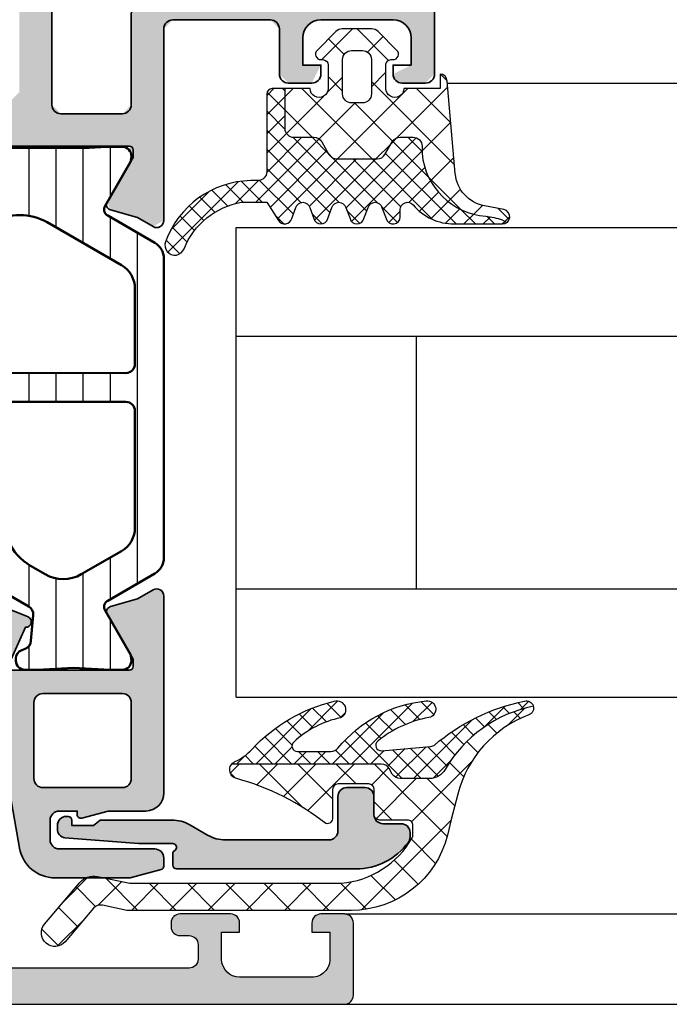
# Model space of a CAD drawing. Units: millimetres. Extents: x 2530 to 23610, y -385 to 3473.
# Drawn here: x 5539 to 5557, y 1141 to 1169 of the extents above; entities that cross this region are included whole.
import ezdxf

# ---------------------------------------------------------------- set-up
doc = ezdxf.new("R2010")
doc.units = ezdxf.units.MM
for name, color, linetype, lineweight in [('S03_AL_Contorno', 255, 'Continuous', 35), ('S03_AL_Kontur', 255, 'Continuous', 35), ('S04_AL_Schraffur', 253, 'Continuous', 25), ('S04_AL_Trattaggio', 253, 'Continuous', 25), ('S07_Listello_Contorno', 91, 'Continuous', 50), ('S08_Listello_Tratteggio', 91, 'Continuous', 25)]:
    doc.layers.add(name, color=color, linetype=linetype, lineweight=lineweight)
doc.layers.add('SZ_grau', color=253, linetype='Continuous')

# ---------------------------------------------------------------- blocks, each defined once
blk = doc.blocks.new('357560_s')
at = {"layer": 'S04_AL_Trattaggio'}
h = blk.add_hatch(color=256, dxfattribs=at)
edge = h.paths.add_edge_path()
edge.add_line((-10.19991199614333, 10.99918682037924), (-9.971179883484638, 11.81466388909394))
edge.add_arc((-10.25955839226849, 11.89735509583911), 0.3000000000022858, 344.0000000001104, 412.1850694964428)
edge.add_arc((-9.891690630350878, 12.37135225800545), 0.2999999999977247, 179.9999999998022, 232.18506949615158, ccw=False)
edge.add_line((-10.1916906303486, 12.37135225800648), (-10.19169063034997, 14.43233295275331))
edge.add_arc((-9.791690630349503, 14.43233295275222), 0.400000000000464, 68.02625279389702, 179.999999999843, ccw=False)
edge.add_line((-9.642017942107032, 14.80327511319592), (-7.525522681181883, 13.94928338851969))
edge.add_arc((-7.643253669898504, 13.67192656022064), 0.3013094686668524, -94.5433918214913, 67.00000000001683, ccw=False)
edge.add_line((-7.667121618853344, 13.37156391786812), (-8.603713260155473, 11.28179616594025))
edge.add_arc((-8.421204849973968, 11.19999958769182), 0.2000000000003298, 155.859042379824, 270.0000000001364)
edge.add_line((-8.421204849973492, 10.99999958769149), (-1.899920058392581, 10.99999958769149))
edge.add_arc((-1.891488503157308, 11.19141429261364), 0.1916003141545376, 267.4778298879907, 361.0444330982886)
edge.add_line((-1.699920021461367, 11.19490674230246), (-1.699920021461367, 11.61532539550535))
edge.add_line((-1.699920021461367, 11.61532539550535), (-3.131655292403593, 14.08093652622665))
edge.add_arc((-2.872318213397206, 14.23174859289415), 0.3000000000001474, 105.9999999999772, 210.1792485014887, ccw=False)
edge.add_line((-2.955009420142233, 14.52012710167583), (-1.462848237793878, 14.94799743552358))
edge.add_line((-1.462848237793878, 14.94799743552358), (-0.6000000027743226, 15.44616309628145))
edge.add_arc((-0.4000000027738193, 15.09975293476813), 0.3999999999998609, 4.906382855551783e-09, 120.00000000009479, ccw=False)
edge.add_line((-2.773958840407431e-09, 15.09975293480238), (-1.853550202213228e-09, 4.200250835925544))
edge.add_arc((-1.000000001853781, 4.200250835841157), 1.000000000000231, -89.99998479558298, 4.834987521462608e-09, ccw=False)
edge.add_line((-0.9999997364866431, 3.200250835840961), (-3.080848185542436, 3.200250286503888))
edge.add_line((-3.080848185542436, 3.200250286503888), (-4.548236190996249, 2.807064855459885))
edge.add_arc((-4.600000000016577, 3.000250020716778), 0.1999999999990658, 180.0000000000737, 285.00000000001955, ccw=False)
edge.add_line((-4.800000000015643, 3.000250020716521), (-4.800000000015643, 3.200250020717249))
edge.add_line((-4.800000000015643, 3.200250020717249), (-5.800000121386802, 3.200249874441397))
edge.add_arc((-5.800000002178756, 2.70024987444129), 0.5000000000001208, 90.00001366023584, 180.0000004985261)
edge.add_line((-6.300000002178876, 2.700249870090829), (-6.299999994247628, 1.599999996397855))
edge.add_arc((-5.799999994247579, 1.600000000002232), 0.5000000000000488, 180.0000004130312, 269.9999999999944)
edge.add_line((-5.799999994247628, 1.100000000002183), (-0.5000000000309228, 1.100000000002638))
edge.add_arc((-0.5000000000307807, 0.6000000000027796), 0.4999999999998579, 4.048274604429025e-09, 90.00000000001631, ccw=False)
edge.add_line((-3.092281986027956e-11, 0.6000000000381078), (0, 0.1534653976100344))
edge.add_arc((-0.2000000000002472, 0.1534653975965945), 0.2000000000002472, -75.00000000016689, 3.850288976536831e-09, ccw=False)
edge.add_line((-0.1482361909802421, -0.03971976766160878), (-1.866025403773619, -0.4999999999968168))
edge.add_line((-1.866025403773619, -0.4999999999968168), (-6.030998443494354, -0.4999999999968168))
edge.add_arc((-6.030998443494545, 1.500000000003131), 1.999999999999948, 190.0596426049674, 270.00000000000546, ccw=False)
edge.add_line((-8.000251360893799, 1.150653542579676), (-9.200010965621914, 7.913653571879877))
edge.add_line((-9.200010965621914, 7.913653571879877), (-9.20004533147312, 9.210427659183097))
edge.add_arc((-9.70004523535131, 9.210414409378378), 0.4999999040537464, 0.001518316070991685, 58.40759294601492)
edge.add_arc((-8.599911851928256, 10.9991868212316), 1.600000144215072, 180.0000000305229, 238.40759305257478, ccw=False)
edge = h.paths.add_edge_path(flags=16)
edge.add_arc((-2.301605727038869, 5.000250356347856), 0.500000000000064, 270.0000136601772, 359.9999999999943, ccw=False)
edge.add_line((-2.301605607831334, 4.500250356347806), (-6.701630021893834, 4.500249307316608))
edge.add_arc((-6.701630141101354, 5.000249307316544), 0.4999999999999503, 179.9999999999927, 270.00001366017557, ccw=False)
edge.add_line((-7.201630141101305, 5.000249307316608), (-7.201630141101305, 9.199999587691309))
edge.add_arc((-6.701630141101305, 9.199999587691309), 0.5, 90, 180, ccw=False)
edge.add_line((-6.701630141101305, 9.699999587691309), (-2.301605727040624, 9.699999587692218))
edge.add_arc((-2.301605727040169, 9.199999587690854), 0.5000000000013642, 5.212541509536095e-11, 90.00000000005213, ccw=False)
edge.add_line((-1.801605727038805, 9.199999587691309), (-1.801605727038805, 5.000250356347806))
at = {"layer": 'S03_AL_Contorno'}
for points in [[(-10.19991199614333, 10.99918682037924), (-9.971179883484638, 11.81466388909394, 0.3066138974335098), (-10.07562451130889, 12.13435367692455, -0.2317189087324303), (-10.1916906303486, 12.37135225800648), (-10.19169063034997, 14.43233295275331, -0.531562506355019), (-9.642017942107032, 14.80327511319592), (-7.525522681181883, 13.94928338851969, -0.8506408930561996), (-7.667121618853344, 13.37156391786812), (-8.603713260155473, 11.28179616594025, 0.543752324825156), (-8.421204849973492, 10.99999958769149), (-1.899920058392581, 10.99999958769149, 0.4325656440605106), (-1.699920021461367, 11.19490674230246), (-1.699920021461367, 11.61532539550535), (-3.131655292403593, 14.08093652622665, -0.4887011302673605), (-2.955009420142233, 14.52012710167583), (-1.462848237793878, 14.94799743552358), (-0.6000000027743226, 15.44616309628145, -0.5773502691616331), (-2.773958840407431e-09, 15.09975293480238), (-1.853550202213228e-09, 4.200250835925544, -0.4142134846735785), (-0.9999997364866431, 3.200250835840961), (-3.080848185542436, 3.200250286503888), (-4.548236190996249, 2.807064855459885, -0.4931454260310106), (-4.800000000015643, 3.000250020716521), (-4.800000000015643, 3.200250020717249), (-5.800000121386802, 3.200249874441397, 0.4142134950910812), (-6.300000002178876, 2.700249870090829), (-6.299999994247628, 1.599999996397855, 0.4142135602616712), (-5.799999994247628, 1.100000000002183), (-0.5000000000309228, 1.100000000002638, -0.4142135623524835), (-3.092281986027956e-11, 0.6000000000381078), (0, 0.1534653976100344, -0.3394542588829241), (-0.1482361909802421, -0.03971976766160878), (-1.866025403773619, -0.4999999999968168), (-6.030998443494354, -0.4999999999968168, -0.3636755471000203), (-8.000251360893799, 1.150653542579676), (-9.200010965621914, 7.913653571879877), (-9.20004533147312, 9.210427659183097, 0.2605087934905794), (-9.438108771169482, 9.636312510789594, -0.2605158683586793)], [(-1.801605727038805, 5.000250356347806, -0.4142134925429106), (-2.301605607831334, 4.500250356347806), (-6.701630021893834, 4.500249307316608, -0.4142136322032829), (-7.201630141101305, 5.000249307316608), (-7.201630141101305, 9.199999587691309, -0.414213562373095), (-6.701630141101305, 9.699999587691309), (-2.301605727040624, 9.699999587692218, -0.414213562373095), (-1.801605727038805, 9.199999587691309)]]:
    blk.add_lwpolyline(points, format="xyb", close=True, dxfattribs=at)
blk = doc.blocks.new('359770_s')
at = {"layer": 'S04_AL_Schraffur'}
h = blk.add_hatch(color=256, dxfattribs=at)
h.paths.add_polyline_path([(22.52450308544937, -34.82508043319917), (21.60874364879815, -32.78179750308297), (21.79125199932595, -32.50000082424617), (33.09919049248565, -32.50000000037285), (33.29919052941764, -33.1154913725849), (31.86745525847517, -35.58110250330638), (32.0441011307362, -36.0202930787553), (33.53626231308528, -36.44816341260233), (34.39953776350094, -36.94657572628472), (34.99953776350102, -36.60016556477079), (34.99919021172425, -32.49223466511421), (34.99688499610843, -26.00017754159192), (35.49688496458757, -25.50000000037294), (40.89992716450558, -25.50000000037296), (41.39992716450549, -26.00000000037284), (41.39992716450553, -28.50000000037289), (41.89992716450558, -29.00000000037292), (43.19993021626328, -29.00000000037285), (43.69993021626333, -28.00000000037292), (42.69993021626336, -28.00000000037289), (42.69993021626336, -26.50000000037299, -0.414194912728977), (43.69993021626326, -25.50000000037295), (47.69993021626338, -25.50000000037299, -0.4141731465787803), (48.69993021626328, -26.50000000037286), (48.69993021626329, -28.00000000037294), (47.6999302162634, -28.50000000037296, 0.4142435479606648), (48.19993021626335, -29.00000000037292), (49.49993326802123, -29.00000000037281), (49.9999332680211, -28.50000000037294), (49.99993326802112, -1.499999999999971, 0.4142245402587251), (48.49993326802126, -2.264854970235319e-13), (1.499940897415737, 8.881784197001252e-16, 0.4141904815665779), (-5.910258427777038e-05, -1.500000000000057), (-5.910258434860168e-05, -4.499999999999999), (1.999940897415609, -4.500000000000099), (1.499940897415751, -3.500000000000084), (1.499940897415751, -2.499999999999942, -0.4141761565694669), (2.499940897415637, -1.50000000000007), (6.499940897415723, -1.500000000000042, -0.414196100615202), (7.499940897415637, -2.500000000000013), (7.499940897415765, -3.500000000000028), (6.499940897415637, -3.9999999999999, 0.414206918502396), (6.999940897415694, -4.500000000000084), (9.799943949173436, -4.499999999999971), (9.649942423294537, -3.500000000000028), (9.499940897415609, -3.50000000000007), (8.999940897415765, -2.4999999999999, -0.4141337509214926), (9.499940897415723, -2.000000000000127), (20.79993631977893, -2.000000000000013), (21.29993631977893, -2.750000000000035), (21.29993631977893, -2.999999999999985), (20.49993326802121, -3.500000000000084, 0.414139745468998), (19.99993326802106, -4.000000000000113), (19.99993326802111, -8.499999999999986), (20.49993326802112, -8.999999999999986), (21.2999363197789, -9.000000000000071), (21.79993631977893, -8.500000000000028), (21.79993631977896, -6.499999999999914), (22.79993631977899, -6.000000000000056, 0.4142868930502762), (23.2999363197789, -5.500000000000184), (23.29993631977888, -2.499999999999885), (23.79993631977903, -2.000000000000028), (25.49993326802112, -2.000000000000028, -0.4142256058205164), (26.99993326802122, -3.500000000000142), (26.99993326802108, -29.50000000037284), (26.49993326802096, -30.00000000037291), (22.29993631977893, -30.00000000037291), (21.79993631977889, -29.50000000037284), (21.7999363197789, -27.50000000037289), (20.89993479390008, -27.00000000037291), (20.49993326802111, -27.00000000037294), (19.99993326802109, -27.50000000037294), (19.99993326802114, -32.4991710920996), (20.22044396274542, -33.26818167428559), (19.99993352269575, -33.82487016473016), (19.99993465858806, -35.88585085947628), (20.54960755127082, -36.25679271697226), (22.6661023415254, -35.40279982580722)])
h.paths.add_polyline_path([(33.19688496458763, -25.20001220740421), (33.19688496458755, -30.20000000037282), (32.69688496458755, -30.70000000037285), (29.29993631977885, -30.70000000037278), (28.7999363197789, -30.20000000037287), (28.79993631977893, -2.700012207031249), (29.2999363197788, -2.20001220703132), (47.2999363197789, -2.20001220703132), (47.79993631977907, -2.700012207031307), (47.7999363197789, -23.20001220740424), (47.29993631977896, -23.70001220740414), (34.69688496458749, -23.70001220740409, 0.414213562373095)], flags=16)
at = {"layer": 'S03_AL_Kontur'}
blk.add_lwpolyline([(49.99993326802112, -1.499999999999971), (49.9999332680211, -28.50000000037294, -0.4142069185024838), (49.49993326802123, -29.00000000037281), (48.19993021626335, -29.00000000037292, -0.4142435479606648), (47.6999302162634, -28.50000000037296), (47.69993021626335, -28.00000000037289), (48.69993021626329, -28.00000000037294), (48.69993021626328, -26.50000000037286, 0.4141731465787793), (47.69993021626338, -25.50000000037299), (43.69993021626326, -25.50000000037295, 0.414194912728977), (42.69993021626336, -26.50000000037299), (42.69993021626336, -28.00000000037289), (43.69993021626333, -28.00000000037292), (43.69993021626336, -28.50000000037292, -0.4142376132235551), (43.19993021626328, -29.00000000037285), (41.89992716450558, -29.00000000037292, -0.4142135623731159), (41.39992716450553, -28.50000000037289), (41.39992716450549, -26.00000000037284, 0.4142135623730784), (40.89992716450558, -25.50000000037296), (35.49688496458757, -25.50000000037294, 0.4143175674380138), (34.99688499610843, -26.00017754159192), (34.99919021172425, -32.49223466511421), (34.99953776350102, -36.60016556477079, -0.5773502691896404), (34.39953776350094, -36.94657572628472), (33.53626231308528, -36.44816341260233), (32.0441011307362, -36.0202930787553, -0.488701130267354), (31.86745525847517, -35.58110250330638), (33.29919052941764, -33.1154913725849), (33.29919052941758, -32.69490715498429, 0.4325656440606603), (33.09919049248565, -32.50000000037285), (21.79125199932595, -32.50000082424617, 0.543752479749528)], format="xyb", dxfattribs=at)
blk.add_lwpolyline([(32.69688496458755, -30.70000000037285, 0.4142135623730742), (33.19688496458755, -30.20000000037282), (33.19688496458763, -25.20001220740421, -0.414213562373098), (34.69688496458749, -23.70001220740409), (47.29993631977896, -23.70001220740414, 0.4141882508532186), (47.7999363197789, -23.20001220740424), (47.79993631977907, -2.700012207031306, 0.4142435479606315), (47.2999363197789, -2.20001220703132), (29.2999363197788, -2.20001220703132, 0.4142435479606439), (28.79993631977893, -2.700012207031249), (28.7999363197789, -30.20000000037287, 0.4142135623731034), (29.29993631977885, -30.70000000037278)], format="xyb", close=True, dxfattribs=at)
blk = doc.blocks.new('284095_s')
at = {"layer": 'S08_Listello_Tratteggio'}
h = blk.add_hatch(dxfattribs=at)
h.set_pattern_fill('LINIE', color=256, scale=1.5, angle=90, style=0)
h.set_pattern_definition([(90, (-10.15478641506311, 0.06716196059852564), (-1.5, 9.18454765366783e-17), [])])
edge = h.paths.add_edge_path()
edge.add_line((-12.03804852439634, 25.97358648493901), (-12.16137756349826, 27.3832308103465))
edge.add_arc((-12.66077623147494, 27.35871611222994), 0.5000000000006244, 2.810304183852963, 70.00000000006955)
edge.add_line((-12.48976615981246, 27.82856242262369), (-12.67102019505501, 27.89453349629252))
edge.add_arc((-12.50001012339239, 28.36437980668542), 0.4999999999998723, 179.9999999999886, 250.0000000000206, ccw=False)
edge.add_line((-13.00001012339226, 28.36437980668552), (-13.00001012339226, 28.45106191732509))
edge.add_arc((-12.47365276931305, 28.4553474323449), 0.5263747997693766, 92.87019238929253, 180.4664825073158, ccw=False)
edge.add_line((-12.50001012339226, 28.98106191732529), (-11.80836511930556, 28.98106191732529))
edge.add_arc((-7.294179486126319, 130.8206750060758), 101.9396128401378, 267.4619445308447, 268.9495105626417)
edge.add_line((-9.163086549758646, 28.89819538364554), (-4.297565897554705, 28.91727016903519))
edge.add_arc((-8.490442630665758, 128.854800237656), 100.0254474197219, 272.402434144176, 273.1447526704166)
edge.add_line((-3.003173129692186, 28.97997856102302), (-2.300254034205409, 28.97997856102313))
edge.add_arc((-2.326611077755196, 28.45426424767937), 0.5263746127989006, -0.4681346129985968, 87.12984043387462, ccw=False)
edge.add_line((-1.800254034430509, 28.44996355684111), (-1.826241561494498, 28.23952806970726))
edge.add_arc((-2.026241561404693, 28.23953407137965), 0.2000000000002444, 329.9985777961243, 359.9982806475091, ccw=False)
edge.add_line((-1.853038962914979, 28.13952977208953), (-3.257386907326691, 25.70716261027007))
edge.add_arc((-2.910978306759286, 25.50715990665587), 0.4000000000000747, 149.9995528248085, 239.9984621889431)
edge.add_line((-3.110987604289676, 25.16075511324004), (-0.4999767562690067, 23.65319478669414))
edge.add_arc((-1.00000000009526, 22.78718280315494), 1.000000000000016, -0.0007909961486234351, 59.99846218891889, ccw=False)
edge.add_line((-1.905391400214285e-10, 22.78716899766778), (-9.549694368615746e-11, 6.217075675022329))
edge.add_arc((-1.000000000190808, 6.217061869534889), 1.000000000190607, -59.99846218890252, 0.0007909961644259056, ccw=False)
edge.add_line((-0.4999767562690067, 5.351049885830776), (-3.110987604289676, 3.843489559284762))
edge.add_arc((-2.910978306759048, 3.497084765869162), 0.3999999999999995, 120.0015378111025, 210.000447175235)
edge.add_line((-3.257386907326236, 3.297082062254731), (-1.853514382014055, 0.8655383386789026))
edge.add_arc((-2.026718842732983, 0.7655372647490893), 0.2000000000001267, -0.0015378110791175459, 30.00035525373761, ccw=False)
edge.add_line((-1.826718842804894, 0.7655318967757694), (-1.800744268497056, 0.5199865800665293))
edge.add_arc((-2.300744268316926, 0.5199999999999466), 0.4999999999999649, 269.9999999999943, 359.9984621889075, ccw=False)
edge.add_line((-2.300744268316976, 0.01999999999998181), (-3.00075768814213, 0.01999999999998181))
edge.add_line((-3.00075768814213, 0.01999999999998181), (-4.99960477765535, 0.1200536797380209))
edge.add_line((-4.99960477765535, 0.1200536797380209), (-7.000749736806938, 0.02010735947601461))
edge.add_line((-7.000749736806938, 0.02010735947601461), (-7.700758816651614, 0.02012614762634257))
edge.add_arc((-7.700745396718316, 0.5201261474461892), 0.4999999999999413, 180.0001964035085, 269.99846218892117, ccw=False)
edge.add_line((-8.20074539671532, 0.5201244335022466), (-8.20074570539282, 0.6401733863282288))
edge.add_arc((-7.700745705395725, 0.6401751002721567), 0.5000000000000314, 109.9999999999666, 180.0001964035068, ccw=False)
edge.add_line((-7.871755777058297, 1.11002141066524), (-7.690502941933573, 1.175992047526847))
edge.add_arc((-7.860701263673295, 1.644731270715567), 0.4986821914592323, 289.9558634026192, 356.8575142507214)
edge.add_line((-7.362768942873117, 1.617393897375564), (-7.236760295545992, 3.049937978695539))
edge.add_arc((-7.734857644591902, 3.093515850069519), 0.5000000000000502, 354.9999999999831, 420.000000000018)
edge.add_line((-7.484857644592012, 3.52652855196186), (-8.795284211553735, 4.28310368314942))
edge.add_arc((-9.045284211553692, 3.850090981256654), 0.500000000000452, 60.00000000003554, 89.9977120329578)
edge.add_line((-9.045264245274666, 4.350090980858454), (-14.90046607944987, 4.35032479404606))
edge.add_arc((-14.90042614689175, 5.350324793369897), 1.000000000121142, 89.9999999999992, 269.99771203295404, ccw=False)
edge.add_line((-14.90042614689173, 6.350324793491041), (-10.78750630880813, 6.350324793490927))
edge.add_arc((-10.78750630880821, 6.850324793490929), 0.5000000000000027, 270.0000000000088, 384.2769528591563)
edge.add_line((-10.33172194184499, 7.055898650855966), (-14.5565916558794, 16.42299227256524))
edge.add_arc((-9.998747986249214, 18.47873084621442), 4.999999999997716, 179.9976932833801, 204.2769528591534, ccw=False)
edge.add_line((-14.9987479821948, 18.478932145214), (-14.99855253673149, 23.33353805050149))
edge.add_arc((-13.99855253754195, 23.3334977907014), 0.9999999999999682, 119.99999999996439, 179.9976932833701, ccw=False)
edge.add_line((-14.4985525375414, 24.19952319448612), (-12.28412086247044, 25.47802591818879))
edge.add_arc((-12.53412086247035, 25.91103862008157), 0.5000000000004339, 299.9999999999588, 367.1862840833351)
edge = h.paths.add_edge_path(flags=16)
edge.add_line((-2.34929222712708, 22.41152688934164), (-6.472175093527312, 24.79202196786434))
edge.add_arc((-7.972244825000077, 22.19398601724333), 3.000000000000005, 59.99846218905068, 119.9999999999673)
edge.add_line((-9.472244824998597, 24.7920622285975), (-12.64863434282552, 22.95817288542514))
edge.add_arc((-11.89863434282636, 21.65913477974787), 1.500000000000111, 119.9999999999604, 179.9984621889115)
edge.add_line((-13.39863434228619, 21.65917503954802), (-13.39873388845217, 17.9502830493791))
edge.add_arc((-11.89873388899242, 17.9502427895792), 1.500000000000037, 179.9984621889211, 269.9986275570052)
edge.add_line((-11.898769819466, 16.4502427900095), (-2.099452233407646, 16.45000806059477))
edge.add_arc((-2.099438813474183, 16.95000806041479), 0.5000000000001177, 269.9984621889022, 359.9984621889047)
edge.add_line((-1.59943881365416, 16.94999464048135), (-1.599327093406828, 21.112468654233))
edge.add_arc((-3.099327092866448, 21.11250891403297), 1.499999999999905, 359.9984621889182, 419.9984621889168)
edge = h.paths.add_edge_path(flags=16)
edge.add_line((-11.77376995934765, 14.14465478681313), (-8.614481053323289, 7.140094418370722))
edge.add_arc((-5.87977485154361, 8.373537562560722), 3.000000000000258, 204.2769528591496, 239.9999999998545)
edge.add_line((-7.379774851550337, 5.775461351210993), (-6.572055147832089, 5.309124162836611))
edge.add_arc((-5.572229471803072, 7.040873032432769), 1.999651352059766, 240.0000000000287, 300.0015378109494)
edge.add_line((-4.57235731622859, 5.309150998646373), (-2.349647076418933, 6.592512898149948))
edge.add_arc((-3.09968194215443, 7.891530873461112), 1.500000000000127, 300.0015378109076, 359.9984621889151)
edge.add_line((-1.599681942694588, 7.891490613661063), (-1.599508597307704, 14.34999464141788))
edge.add_arc((-2.099508597127524, 14.35000806135132), 0.4999999999999152, 359.9984621889051, 449.9984621889018)
edge.add_line((-2.099495177194058, 14.85000806117114), (-11.31797217245139, 14.85022864399832))
edge.add_arc((-11.31798559238451, 14.3502286441784), 0.5000000000000182, 89.99846218894135, 204.276952859184)
at = {"layer": 'S07_Listello_Contorno'}
for points in [[(-12.03804852439634, 25.97358648493901), (-12.16137756349826, 27.3832308103465, 0.3018687422066512), (-12.48976615981246, 27.82856242262369), (-12.67102019505501, 27.89453349629252, -0.3152987888791379), (-13.00001012339226, 28.36437980668552), (-13.00001012339226, 28.45106191732509, -0.4019786192981213), (-12.50001012339226, 28.98106191732529), (-11.80836511930556, 28.98106191732529, 0.006490822426078074), (-9.163086549758646, 28.89819538364554), (-4.297565897554705, 28.91727016903519, 0.003238986922067933), (-3.003173129692186, 28.97997856102302), (-2.300254034205409, 28.97997856102313, -0.4019871591806803), (-1.800254034430509, 28.44996355684111), (-1.826241561494498, 28.23952806970726, -0.1316511785598034), (-1.853038962914979, 28.13952977208953), (-3.257386907326691, 25.70716261027007, 0.4142079871069554), (-3.110987604289676, 25.16075511324004), (-0.4999767562690067, 23.65319478669414, -0.2679456998827183), (-1.905391400214285e-10, 22.78716899766778), (-9.549694368615746e-11, 6.217075675022329, -0.267945699882715), (-0.4999767562690067, 5.351049885830776), (-3.110987604289676, 3.843489559284762, 0.4142079871069442), (-3.257386907326236, 3.297082062254731), (-1.853514382014055, 0.8655383386789026, -0.1316609008164221), (-1.826718842804894, 0.7655318967757694), (-1.800744268497056, 0.5199865800665293, -0.4142057011799826), (-2.300744268316976, 0.01999999999998181), (-3.00075768814213, 0.01999999999998181), (-4.99960477765535, 0.1200536797380209), (-7.000749736806938, 0.02010735947601461), (-7.700758816651614, 0.02012614762634257, -0.4142046971808438), (-8.20074539671532, 0.5201244335022466), (-8.20074570539282, 0.6401733863282288, -0.3152997310457952), (-7.871755777058297, 1.11002141066524), (-7.690502941933573, 1.175992047526847, 0.3004978997068209), (-7.362768942873117, 1.617393897375564), (-7.236760295545992, 3.049937978695539, 0.2914734195862522), (-7.484857644592012, 3.52652855196186), (-8.795284211553735, 4.28310368314942, 0.1316423414295013), (-9.045264245274666, 4.350090980858454), (-14.90046607944987, 4.35032479404606, -0.9999800339202654), (-14.90042614689173, 6.350324793491041), (-10.78750630880813, 6.350324793490927, 0.5445214101825765), (-10.33172194184499, 7.055898650855966), (-14.5565916558794, 16.42299227256524, -0.1063363540839323), (-14.9987479821948, 18.478932145214), (-14.99855253673149, 23.33353805050149, -0.2679384048794565), (-14.4985525375414, 24.19952319448612), (-12.28412086247044, 25.47802591818879, 0.301852499259075)], [(-2.34929222712708, 22.41152688934164), (-6.472175093527312, 24.79202196786434, 0.2679563841638748), (-9.472244824998597, 24.7920622285975), (-12.64863434282552, 22.95817288542514, 0.2679420007236126), (-13.39863434228619, 21.65917503954802), (-13.39873388845217, 17.9502830493791, 0.4142144077268946), (-11.898769819466, 16.4502427900095), (-2.099452233407646, 16.45000806059477, 0.4142135623731076), (-1.59943881365416, 16.94999464048135), (-1.599327093406828, 21.112468654233, 0.2679491924311166)], [(-11.77376995934765, 14.14465478681313), (-8.614481053323289, 7.140094418370722, 0.157145927602914), (-7.379774851550337, 5.775461351210993), (-6.572055147832089, 5.309124162836611, 0.2679563841638937), (-4.57235731622859, 5.309150998646373), (-2.349647076418933, 6.592512898149948, 0.2679348090424553), (-1.599681942694588, 7.891490613661063), (-1.599508597307704, 14.34999464141788, 0.4142135623730784), (-2.099495177194058, 14.85000806117114), (-11.31797217245139, 14.85022864399832, 0.5445301097101446)]]:
    blk.add_lwpolyline(points, format="xyb", close=True, dxfattribs=at)
blk = doc.blocks.new('366380_s_kv')
for name, p in [('359770_s', (-4.999940897415648, 10)), ('284095_s', (29.99959686643154, -51.50000041230952)), ('357560_s', (29.99959686885924, -62.50000000000104))]:
    blk.add_blockref(name, p)

msp = doc.modelspace()

# ---------------------------------------------------------------- hatches: boundary and pattern name
at = {"layer": 'S04_AL_Schraffur'}
h = msp.add_hatch(color=256, dxfattribs=at)
edge = h.paths.add_edge_path()
edge.add_line((5542.904574927561, 1145.301665933031), (5542.904574927561, 1145.660276635114))
edge.add_line((5542.904574927561, 1145.660276635113), (5542.97505566669, 1145.730726060364))
edge.add_arc((5542.904574927561, 1145.80166593217), 0.09999999999991487, 314.8139855854426, 450.0000000000388)
edge.add_line((5542.904574927561, 1145.90166593217), (5541.954790523663, 1145.90166593217))
edge.add_line((5541.954790523663, 1145.90166593217), (5539.915466312521, 1146.058824711959))
edge.add_arc((5539.954574928781, 1146.305746797108), 0.2500000000000018, 180.0000003224401, 261.0000000000044, ccw=False)
edge.add_line((5539.704574928781, 1146.305746795701), (5539.704574927679, 1146.401665930927))
edge.add_arc((5539.954574927679, 1146.40166593217), 0.2500000000000213, 90.00000000001143, 180.0000002847253, ccw=False)
edge.add_line((5539.954574927679, 1146.65166593217), (5540.004574927553, 1146.65166593217))
edge.add_arc((5540.004574927552, 1146.55166593217), 0.09999999999966747, -1.3028511602897197e-10, 89.9999999998779, ccw=False)
edge.add_line((5540.104574927553, 1146.55166593217), (5540.104574927554, 1146.40166593217))
edge.add_line((5540.104574927553, 1146.40166593217), (5540.704574927553, 1146.40166593217))
edge.add_line((5540.704574927553, 1146.40166593217), (5540.891177467932, 1146.55166593217))
edge.add_line((5540.891177467932, 1146.55166593217), (5542.877780008318, 1146.55166593217))
edge.add_arc((5542.877780008318, 1145.55166593217), 0.9999999999998435, 60.0000000000004, 90.00000000000068, ccw=False)
edge.add_line((5543.377780008318, 1146.417691335954), (5543.866306088138, 1146.135640672264))
edge.add_arc((5544.366306088137, 1147.001666076049), 1.000000000000194, 240.0000000000024, 270.0000000006675)
edge.add_line((5544.366306088149, 1146.001666076048), (5547.226222975797, 1146.001666076082))
edge.add_arc((5547.226222975794, 1146.251666076082), 0.2500000000001066, 270.0000000006335, 359.999999999969)
edge.add_line((5547.476222975794, 1146.251666076082), (5547.476222975794, 1147.201666171449))
edge.add_arc((5547.726094084072, 1147.201795063172), 0.2498711415209273, 89.97044495820347, 180.029555041803, ccw=False)
edge.add_line((5547.726222975794, 1147.451666171449), (5548.226222975794, 1147.451666171449))
edge.add_arc((5548.226351867516, 1147.201795063172), 0.2498711415209486, -0.029555041794822046, 90.0295550418046, ccw=False)
edge.add_line((5548.476222975794, 1147.201666171449), (5548.476222975794, 1146.701666171449))
edge.add_arc((5548.726092811565, 1146.70153600722), 0.2498698696733082, 179.9701530187286, 270.0298469813692)
edge.add_line((5548.726222975794, 1146.451666171449), (5549.226222975793, 1146.451666171449))
edge.add_arc((5549.226350053211, 1146.201792295675), 0.2498739080883003, -0.028920130948392853, 90.02913869669243, ccw=False)
edge.add_line((5549.476223929469, 1146.201666171449), (5549.476223929469, 1146.085150629247))
edge.add_arc((5549.226223929469, 1146.085150629248), 0.2500000000003952, 323.75066709698683, 359.9999999998096, ccw=False)
edge.add_arc((5547.976223929469, 1147.001666171449), 1.80000023841796, 269.9999999999892, 323.75066709716634, ccw=False)
edge.add_line((5547.976223929469, 1145.201665933031), (5543.004574927561, 1145.20166593303))
edge.add_arc((5543.004574927561, 1145.301665933031), 0.1000000000002998, 179.9999999999878, 269.99999999997965, ccw=False)
at = {"layer": 'SZ_grau'}
h = msp.add_hatch(dxfattribs=at)
h.set_pattern_fill('NETZ', color=256, scale=0.75, angle=45, style=0)
h.set_pattern_definition([(45, (5549.004771152555, 1167.451665932844), (-0.5303300858899106, 0.5303300858899107), []), (135, (5549.004771152555, 1167.451665932844), (-0.5303300858899107, -0.5303300858899106), [])])
h.paths.add_polyline_path([(5548.804781652555, 1166.801671932844), (5548.804781652555, 1167.451659932844, -0.4142135623730951), (5548.954781652555, 1167.601659932844), (5549.004794152554, 1167.601659932844, 0.6679111284592816), (5549.110919661221, 1167.857670880522), (5548.590576472771, 1168.378380410343, 0.1990038235387451), (5548.413737581567, 1168.451665932844), (5547.595713361134, 1168.451665932844, 0.1990380130521462), (5547.418851225105, 1168.378357146092), (5546.898620519787, 1167.857623194022, 0.667817221804827), (5547.004794152554, 1167.601659932844), (5547.054791152555, 1167.601659932844, -0.4142135623730955), (5547.204791152555, 1167.451659932844), (5547.204791152555, 1166.801671932844, -1.000039932271407), (5546.704791153132, 1166.801686280052), (5546.004773039663, 1166.801686280052), (5546.004773039663, 1165.701685101378, 0.4142135623730952), (5546.254773039663, 1165.451685101378), (5546.810434327956, 1165.451685101378, -0.2679491924311207), (5547.026940678902, 1165.326685101378), (5547.229013273119, 1164.976685101378, 0.2679491924311244), (5547.445519624064, 1164.851685101378), (5548.564024547912, 1164.851685101378, 0.2679491924311239), (5548.780530898858, 1164.976685101378), (5548.982603493075, 1165.326685101378, -0.2679491924311244), (5549.19910984402, 1165.451685101378), (5549.558361322142, 1165.451685101378, -0.4142135623730957), (5549.808361322142, 1165.201685101378), (5549.808361322142, 1164.999491889897, 0.3669672999425642), (5551.575234029402, 1163.268848183744, -0.06752679863076104), (5552.023847925585, 1163.162573825161), (5552.160218228484, 1163.094121475048, 0.6432424349068188), (5552.07532218154, 1163.448072325204), (5551.533906047714, 1163.553337442216, -0.3345449585029441), (5550.72857511679, 1164.447663498717), (5550.504773059904, 1167.001685195247, 0.4142097308995936), (5550.304772296964, 1167.201683931629), (5550.304772296964, 1166.801686280052), (5549.304781652261, 1166.801686280052, -1.00002869482337)])
h.paths.add_polyline_path([(5548.154788152555, 1166.401659932844), (5547.854784652555, 1166.401659932844, -0.4142250617865643), (5547.604784652555, 1166.651659932844), (5547.604784652555, 1167.601659932844, -0.4142353984452394), (5547.854784652555, 1167.851659932844), (5548.154788152555, 1167.851659932844, -0.414235398445239), (5548.404788152555, 1167.601659932844), (5548.404788152555, 1166.651659932844, -0.4142250617865648)], flags=16)
h = msp.add_hatch(dxfattribs=at)
h.set_pattern_fill('NETZ', color=256, scale=0.375, angle=45, style=0)
h.set_pattern_definition([(45, (5549.004771152555, 1167.451665932844), (-0.2651650429449553, 0.2651650429449554), []), (135, (5549.004771152555, 1167.451665932844), (-0.2651650429449554, -0.2651650429449553), [])])
h.paths.add_polyline_path([(5549.808361322142, 1164.999491889897), (5549.808361322142, 1165.201685101378, 0.4142135623730957), (5549.558361322142, 1165.451685101378), (5549.19910984402, 1165.451685101378, 0.2679491924311244), (5548.982603493075, 1165.326685101378), (5548.780530898858, 1164.976685101378, -0.2679491924311239), (5548.564024547912, 1164.851685101378), (5547.445519624064, 1164.851685101378, -0.2679491924311244), (5547.229013273119, 1164.976685101378), (5547.026940678902, 1165.326685101378, 0.2679491924311207), (5546.810434327956, 1165.451685101378), (5546.254773039663, 1165.451685101378, -0.4142135623730952), (5546.004773039663, 1165.701685101378), (5546.004773039663, 1166.801686280052), (5545.654772678434, 1166.801686280052, 0.3660274913345905), (5545.504773059904, 1166.651686661521), (5545.50462428671, 1164.501979271442, -0.4145112421788368), (5545.25462428671, 1164.251979271442), (5545.060030013582, 1164.251964012652, 0.3102264146010204), (5542.701258944194, 1162.561083405112, 1.004455458281968), (5543.216250876728, 1162.3680100222, -0.2620667041695027), (5544.810039379473, 1163.651965538531), (5545.504634685203, 1163.651965538531), (5545.831566730558, 1163.151753822833, 0.6681840240919834), (5546.197956958829, 1163.199990669757), (5546.311587253629, 1163.503518501788, -0.7673244726008741), (5546.697956958829, 1163.503518501788), (5546.811587253629, 1163.199990669757, 0.7673331310115311), (5547.197956958829, 1163.199990669757), (5547.311587253629, 1163.503518501788, -0.7673244726008739), (5547.697956958829, 1163.503518501788), (5547.811587253629, 1163.199990669757, 0.7673331310115361), (5548.197956958829, 1163.199990669757), (5548.311587253629, 1163.503518501788, -0.7673244726008996), (5548.697956958829, 1163.503518501788), (5548.811587253629, 1163.199990669757, 0.8769804212098695), (5549.204771433535, 1163.251754351532), (5549.204771433535, 1163.451754732973, -0.6981236209333589), (5549.557258649851, 1163.581168203366, 0.2202371181283666), (5550.700949536904, 1163.051753531947), (5552.037406587813, 1163.051753731371, 0.1669171903589812), (5552.160218228484, 1163.094121475048), (5552.023847925585, 1163.162573825161, 0.06752679863075806), (5551.575234029402, 1163.268848183744, -0.3669672999425672)])
h = msp.add_hatch(dxfattribs=at)
h.set_pattern_fill('NETZ', color=256, scale=0.75, angle=45, style=0)
h.set_pattern_definition([(45, (5542.904574927561, 1145.20166593303), (-0.5303300858899106, 0.5303300858899107), []), (135, (5542.904574927561, 1145.20166593303), (-0.5303300858899107, -0.5303300858899106), [])])
h.paths.add_polyline_path([(5550.796894059889, 1147.273084723644, -0.244909477277021), (5552.768205840312, 1149.46434308305, 0.3856231070211265), (5552.891472772219, 1149.702937574369, 0.2155869211157004), (5550.446378252253, 1147.951285638945, -0.2677136721656419), (5550.013585473958, 1147.701666171448), (5549.198911541179, 1147.701666171448, -0.2679491924311233), (5548.982405190232, 1147.826666171448), (5548.895802649854, 1147.976666171448, 0.2679491924311224), (5548.679296298908, 1148.101666171448), (5544.537656856824, 1148.101666171448, 0.5333073170397713), (5544.654554518655, 1147.702838558783, -0.100423271472464), (5547.143677100413, 1146.456030328172, 0.451820846319637), (5547.32957515998, 1146.586902009681), (5547.329569396245, 1147.401672274963, -0.41418356906777), (5547.479570922123, 1147.551666171448), (5548.329577025639, 1147.551666171448, -0.4142093721089097), (5548.479570922123, 1147.401672274963), (5548.47957645344, 1146.701681573289, 0.4141835690677648), (5548.629577979319, 1146.551687676805), (5549.404576453538, 1146.551687676805, -0.4142154897936965), (5549.554576453535, 1146.401686689712), (5549.554574437314, 1146.095299150926, -0.2500878649228909), (5547.566084853548, 1144.801666171448), (5541.710984216326, 1144.801666171448), (5540.814216077933, 1144.990893299425, 0.275593671134711), (5540.329558168082, 1144.824952684808), (5539.349914680143, 1143.669131056468, 1), (5539.922053752509, 1143.184201286427), (5540.708859412409, 1144.112505317647, -0.2755936711347101), (5540.951188367334, 1144.195475624956), (5541.63271715913, 1144.051666171448), (5547.841730807524, 1144.051666171448, 0.3443276132896658), (5550.510044054783, 1146.136380958549), (5550.615100492402, 1146.567731289532)])
h = msp.add_hatch(dxfattribs=at)
h.set_pattern_fill('NETZ', color=256, scale=0.375, angle=45, style=0)
h.set_pattern_definition([(45, (5536.15457683491, 1143.299920939872), (-0.2651650429449553, 0.2651650429449554), []), (135, (5536.15457683491, 1143.299920939872), (-0.2651650429449554, -0.2651650429449553), [])])
h.paths.add_polyline_path([(5550.013585473958, 1147.701666171448, 0.2677136721656419), (5550.446378252253, 1147.951285638945, -0.2155869211157002), (5552.891472772219, 1149.702937574369, 0.3788880278102608), (5552.670819124627, 1149.849788357896, 0.1284840769639079), (5550.140411719553, 1148.618684433267), (5550.044303248894, 1148.589833718391), (5548.685700153003, 1148.47091488241, -0.7397676734528894), (5548.578159496222, 1148.736864337984, -0.1256944650237325), (5550.000216998542, 1149.391016681461, 0.9350276101742097), (5549.941259986461, 1149.851243692005, 0.199965427826557), (5547.47829439122, 1148.542958370326, -0.2244087094853398), (5547.285131677781, 1148.451666171448), (5546.354083673383, 1148.451666171448, -0.6831629989561481), (5546.252470935489, 1148.712005880971, -0.1336556885451462), (5547.550079688303, 1149.38510069783, 0.8703301374996072), (5547.406770350517, 1149.848479667576, 0.1507128263469736), (5545.097715463591, 1148.511834734043, -0.09827909527504101), (5544.625107475115, 1148.168706708732, 0.1114543637152735), (5544.537656856824, 1148.101666171448), (5548.679296298908, 1148.101666171448, -0.2679491924311224), (5548.895802649854, 1147.976666171448), (5548.982405190232, 1147.826666171448, 0.2679491924311233), (5549.198911541179, 1147.701666171448)])
h = msp.add_hatch(color=256, dxfattribs=at)
edge = h.paths.add_edge_path()
edge.add_arc((5524.904811260283, 1147.001698670881), 0.25, 270, 360)
edge.add_line((5525.154811260283, 1147.001698670881), (5525.154811260283, 1147.702005599664))
edge.add_arc((5525.194141130703, 1147.835466082463), 0.1391349674816974, 178.8354106259035, 253.58012358050848, ccw=False)
edge.add_line((5525.055034903549, 1147.838293933816), (5525.055034903549, 1148.065090933816))
edge.add_arc((5525.194468951371, 1148.067921263555), 0.1394627708686403, 106.4245945553418, 181.1628700728731, ccw=False)
edge.add_line((5525.15503540355, 1148.201692933816), (5525.15503540355, 1149.14169843382))
edge.add_arc((5525.00503540355, 1149.14169843382), 0.1500000000000341, 2.137332745942997e-11, 90.00000000002171)
edge.add_line((5525.00503540355, 1149.29169843382), (5524.515048244029, 1149.29169843382))
edge.add_arc((5524.515048244029, 1149.14169843382), 0.1500000000000332, 89.99999999997829, 179.9999999999787)
edge.add_line((5524.365048244028, 1149.14169843382), (5524.365048244028, 1147.76169943382))
edge.add_arc((5524.305048244029, 1147.76169943382), 0.05999999999997385, -89.99999999997277, 2.7114310796605423e-11, ccw=False)
edge.add_line((5524.305048244029, 1147.701699433821), (5522.155027297318, 1147.701634583967))
edge.add_arc((5522.15501576566, 1147.951623052162), 0.2499884684609263, 179.9982312875928, 270.0026429832911, ccw=False)
edge.add_line((5521.905027297318, 1147.95163076927), (5521.905027297318, 1148.301633058088))
edge.add_line((5521.905027297318, 1148.301633058088), (5522.599149611771, 1149.503892121809))
edge.add_arc((5522.537212659303, 1149.532839456745), 0.06836764059853331, 334.9501291751997, 464.9238952398964)
edge.add_arc((5522.716484927229, 1147.173825669535), 2.433053989035093, 94.64137025914489, 116.9305396896023)
edge.add_arc((5521.155027297318, 1150.452370775706), 1.200741347815678, 247.5000333926566, 292.4999666073505, ccw=False)
edge.add_arc((5519.582576105104, 1147.145538010616), 2.463254961763945, 63.13948243640376, 85.63016277319527)
edge.add_arc((5519.774376054259, 1149.532230292869), 0.06952385244735651, 93.3927138559688, 204.0543840000079)
edge.add_line((5519.710889724076, 1149.503892121809), (5520.405012038529, 1148.301633058088))
edge.add_line((5520.405012038529, 1148.301633058088), (5520.405012038529, 1147.95163076927))
edge.add_arc((5520.155018479656, 1147.951628142771), 0.2499935588869424, -90.00147623557098, 0.0006019646739900963, ccw=False)
edge.add_line((5520.155012038529, 1147.701634583967), (5518.004991481987, 1147.70163085594))
edge.add_arc((5518.004991481986, 1147.76163076927), 0.05999991333007415, 179.9999999999186, 270.0000000000267, ccw=False)
edge.add_line((5517.944991568656, 1147.76163076927), (5517.944991568656, 1149.141629769269))
edge.add_arc((5517.794991568656, 1149.141629769269), 0.1500000000001762, 1.085629331271605e-11, 89.99999999996743)
edge.add_line((5517.794991568656, 1149.29162976927), (5517.305004409134, 1149.29162976927))
edge.add_arc((5517.305004409134, 1149.14162976927), 0.1499999999998067, 90.0000000000653, 180.0000000000217)
edge.add_line((5517.155004409135, 1149.14162976927), (5517.155004409135, 1148.201624269265))
edge.add_arc((5517.115570861313, 1148.067852599004), 0.1394627708685865, -1.1628700728895751, 73.57540544467503, ccw=False)
edge.add_line((5517.255004909135, 1148.065022269265), (5517.255004909135, 1147.838225269265))
edge.add_arc((5517.115586185863, 1147.835391065266), 0.1394475281637034, -73.58012358054452, 1.1645893740894167, ccw=False)
edge.add_line((5517.155004409135, 1147.70163076927), (5515.004855063737, 1147.70163076927))
edge.add_arc((5515.004856601072, 1147.451629246835), 0.2500015224390689, 90.00035232921952, 179.9996510858622)
edge.add_line((5514.754855078638, 1147.45163076927), (5514.754855078638, 1146.951699433821))
edge.add_arc((5515.004856601072, 1146.951700956255), 0.2500015224390979, 180.0003489141315, 269.9996476707739)
edge.add_line((5515.004855063737, 1146.701699433821), (5517.854806968749, 1146.701699433821))
edge.add_arc((5517.854808788426, 1146.451701253499), 0.2499981803283051, -0.0004170425992242599, 90.00041704258632, ccw=False)
edge.add_line((5518.104806968749, 1146.451699433821), (5518.104806968749, 1142.851701198118))
edge.add_arc((5517.604797057174, 1142.851711109692), 0.5000099116723903, 270.001135760168, 359.9988642397864, ccw=False)
edge.add_line((5517.604806968749, 1142.351701198118), (5516.004813072264, 1142.351701198118))
edge.add_arc((5516.004797564548, 1142.8516856308), 0.4999844329221979, 179.9982160611846, 270.00177710862584, ccw=False)
edge.add_line((5515.504813131869, 1142.851701198118), (5515.504797855436, 1143.701665933031))
edge.add_line((5515.504797855436, 1143.701665933031), (5515.204810062467, 1143.701665933031))
edge.add_line((5515.204810062467, 1143.701665933031), (5514.654807010709, 1143.151662881273))
edge.add_line((5514.654807010709, 1143.151662881273), (5514.654807010709, 1141.451665933031))
edge.add_line((5514.654807010709, 1141.451665933031), (5547.654807010709, 1141.451665933031))
edge.add_arc((5547.654773266951, 1141.70169967679), 0.2500337460357382, 270.0077324561126, 359.9922675438874)
edge.add_line((5547.904807010709, 1141.701665933031), (5547.904807010709, 1143.701665933031))
edge.add_arc((5547.654773266951, 1143.701632189272), 0.2500337460357384, 0.007732456112668578, 89.99226754388734)
edge.add_line((5547.654807010709, 1143.951665933031), (5547.004782596647, 1143.951665933031))
edge.add_arc((5547.004801046041, 1143.701647483636), 0.2500184500752981, 90.00422797775568, 179.9957720222443)
edge.add_line((5546.754782596647, 1143.701665933031), (5546.754782596647, 1143.451665933031))
edge.add_line((5546.754782596647, 1143.451665933031), (5547.254782596647, 1143.451665933031))
edge.add_line((5547.254782596647, 1143.451665933031), (5547.254782596647, 1142.701665933031))
edge.add_arc((5546.754801083493, 1142.701647446184), 0.4999815134949921, -90.00211851492281, 0.002118514929122739, ccw=False)
edge.add_line((5546.754782596647, 1142.201665933031), (5544.754782596647, 1142.201665933031))
edge.add_arc((5544.754821031502, 1142.701704367885), 0.5000384363317124, 180.0044039713675, 269.9955960286325, ccw=False)
edge.add_line((5544.254782596647, 1142.701665933031), (5544.254782596647, 1143.451665933031))
edge.add_line((5544.254782596647, 1143.451665933031), (5544.754782596647, 1143.451665933031))
edge.add_line((5544.754782596647, 1143.451665933031), (5544.754782596647, 1143.701665933031))
edge.add_arc((5544.504811334048, 1143.701694670432), 0.249971264250462, 359.9934131156103, 450.0065868843893)
edge.add_line((5544.504782596647, 1143.951665933031), (5543.104788700162, 1143.951665933031))
edge.add_arc((5543.104788700162, 1143.701665933031), 0.2500000000000018, 90, 179.9999999999996)
edge.add_line((5542.854788700162, 1143.701665933031), (5542.854788700162, 1143.601665933031))
edge.add_arc((5543.104788700162, 1143.601665933031), 0.25, 180, 270)
edge.add_line((5543.104788700162, 1143.351665933031), (5543.354788700162, 1143.351665933031))
edge.add_arc((5543.35477115058, 1143.101648383448), 0.2500175501987257, 0.0040217857888933395, 89.99597821422418, ccw=False)
edge.add_line((5543.604788700162, 1143.101665933031), (5543.604788700162, 1142.701664407152))
edge.add_arc((5543.354780418433, 1142.701672688881), 0.250008281866804, 270.0018979697459, 359.9981020302671, ccw=False)
edge.add_line((5543.354788700162, 1142.451664407152), (5527.70479175192, 1142.451664407152))
edge.add_line((5527.70479175192, 1142.451664407152), (5524.685562941597, 1142.667862723175))
edge.add_arc((5524.704790971668, 1143.167472565608), 0.4999797113850769, 179.9999999999897, 267.7959971364145, ccw=False)
edge.add_line((5524.204811260283, 1143.167472565608), (5524.204811260283, 1146.501698670881))
edge.add_arc((5524.454811260283, 1146.501698670881), 0.25, 90, 179.9999999999998, ccw=False)
edge.add_line((5524.454811260283, 1146.751698670881), (5524.904811260283, 1146.751698670881))
edge = h.paths.add_edge_path(flags=16)
edge.add_arc((5523.204814312041, 1146.601697145002), 0.25, 0, 90)
edge.add_line((5523.204814312041, 1146.851697145002), (5519.104815361083, 1146.851697145002))
edge.add_arc((5519.104815361083, 1146.601697145002), 0.25, 90, 180)
edge.add_line((5518.854815361083, 1146.601697145002), (5518.854815361083, 1142.501702723997))
edge.add_arc((5519.104815361083, 1142.501702723997), 0.25, 180, 270)
edge.add_line((5519.104815361083, 1142.251702723997), (5523.204814312041, 1142.251702723997))
edge.add_arc((5523.204814312041, 1142.501702723997), 0.25, 270, 360)
edge.add_line((5523.454814312041, 1142.501702723997), (5523.454814312041, 1146.601697145002))

# ---------------------------------------------------------------- linework, layer by layer
at = {"layer": 'S03_AL_Kontur'}
msp.add_lwpolyline([(5542.904574927561, 1145.301665933031), (5542.904574927561, 1145.660276635113), (5542.97505566669, 1145.730726060364, 0.6693532836351186), (5542.904574927561, 1145.90166593217), (5541.954790523663, 1145.90166593217), (5539.915466312521, 1146.058824711959, -0.3689194755114558), (5539.704574928781, 1146.305746795701), (5539.704574927679, 1146.401665930927, -0.4142135638285385), (5539.954574927679, 1146.65166593217), (5540.004574927553, 1146.65166593217, -0.4142135623731367), (5540.104574927553, 1146.55166593217), (5540.104574927553, 1146.40166593217), (5540.704574927553, 1146.40166593217), (5540.891177467932, 1146.55166593217), (5542.877780008318, 1146.55166593217, -0.1316524975873975), (5543.377780008318, 1146.417691335954), (5543.866306088137, 1146.135640672264, 0.1316524975903479), (5544.366306088149, 1146.001666076048), (5547.226222975797, 1146.001666076082, 0.4142135623696986), (5547.476222975794, 1146.251666076082), (5547.476222975794, 1147.201666171449, -0.4145157625170307), (5547.726222975794, 1147.451666171449), (5548.226222975794, 1147.451666171449, -0.4145157625170307), (5548.476222975794, 1147.201666171449), (5548.476222975794, 1146.701666171449, 0.4145187479192856), (5548.726222975794, 1146.451666171449), (5549.226222975793, 1146.451666171449, -0.4145103874095051), (5549.476223929469, 1146.201666171449), (5549.476223929469, 1146.085150629247, -0.1594998441414909), (5549.427836801682, 1145.937325564533, -0.2389284337256411), (5547.976223929469, 1145.201665933031), (5543.004574927561, 1145.20166593303, -0.4142135623730534)], format="xyb", close=True, dxfattribs=at)
at = {"layer": 'SZ_grau'}
for p, q in [((5550.509156113432, 1166.951665932844), (5574.653824740168, 1166.951665932844)), ((5544.653824740168, 1162.951666231731), (5574.653824740168, 1162.951666231731)), ((5544.653824740168, 1149.951666231731), (5544.653824740168, 1162.951666231731)), ((5544.653824740168, 1159.949383841729), (5574.594210862752, 1159.949383841729)), ((5549.653824740168, 1152.953948621733), (5549.653824740168, 1159.949383841729)), ((5574.653824740168, 1152.94581730718), (5544.653824740168, 1152.94581730718)), ((5544.653824740168, 1149.951666231731), (5574.653824740168, 1149.951666231731)), ((5547.654807010797, 1143.951665933031), (5574.653824740168, 1143.951897688327)), ((5547.654807010529, 1141.451665933031), (5574.653824740168, 1141.451897688327))]:
    msp.add_line(p, q, dxfattribs=at)
for points in [[(5548.413737581567, 1168.451665932844), (5547.595713361134, 1168.451665932844, 0.1990380130521464), (5547.418851225105, 1168.378357146092), (5546.898730152555, 1167.857732932844, 0.6681911133500431), (5547.004794152554, 1167.601659932844), (5547.054791152555, 1167.601659932844, -0.4142135623730961), (5547.204791152555, 1167.451659932844), (5547.204791152555, 1166.801671932844, -1.000039932272459), (5546.70479115314, 1166.801686280052), (5545.654772678434, 1166.801686280052, 0.3660274913345905), (5545.504773059904, 1166.651686661521), (5545.50462428671, 1164.501979271442, -0.4145112421788368), (5545.25462428671, 1164.251979271442), (5545.060030013582, 1164.251964012652, 0.3102264146010205), (5542.701258944194, 1162.561083405112, 1.004455458281966), (5543.216250876728, 1162.3680100222, -0.2620667041695027), (5544.810039379473, 1163.651965538531), (5545.504634685203, 1163.651965538531), (5545.831566730558, 1163.151753822833, 0.6681840240919834), (5546.197956958829, 1163.199990669757), (5546.311587253629, 1163.503518501788, -0.7673244726008746), (5546.697956958829, 1163.503518501788), (5546.811587253629, 1163.199990669757, 0.7673331310115317), (5547.197956958829, 1163.199990669757), (5547.311587253629, 1163.503518501788, -0.7673244726008739), (5547.697956958829, 1163.503518501788), (5547.811587253629, 1163.199990669757, 0.7673331310115368), (5548.197956958829, 1163.199990669757), (5548.311587253629, 1163.503518501788, -0.7673244726008996), (5548.697956958829, 1163.503518501788), (5548.811587253629, 1163.199990669757, 0.8769804212098691), (5549.204771433535, 1163.251754351532), (5549.204771433535, 1163.451754732973, -0.6981236209333589), (5549.557258649851, 1163.581168203366, 0.2202371181283666), (5550.700949536904, 1163.051753531947), (5552.036841776984, 1163.051753731287, 0.9088962848675054), (5552.07532218154, 1163.448072325204), (5551.533906047714, 1163.553337442216, -0.3345449585029439), (5550.72857511679, 1164.447663498717), (5550.504773059904, 1167.001685195247, 0.4142097308995935), (5550.304772296964, 1167.201683931629), (5550.304772296964, 1166.801686280052), (5549.304781652259, 1166.801686280052, -1.000028694826305), (5548.804781652555, 1166.801671932844), (5548.804781652555, 1167.451659932844, -0.414213562373095), (5548.954781652555, 1167.601659932844), (5549.004794152554, 1167.601659932844, 0.668122569260552), (5549.110857652555, 1167.857732932844), (5548.590576472771, 1168.378380410343, 0.199003823538745)], [(5548.404788152555, 1166.651659932844, -0.4142250617865648), (5548.154788152555, 1166.401659932844), (5547.854784652555, 1166.401659932844, -0.4142250617865643), (5547.604784652555, 1166.651659932844), (5547.604784652555, 1167.601659932844, -0.4142353984452393), (5547.854784652555, 1167.851659932844), (5548.154788152555, 1167.851659932844, -0.414235398445239), (5548.404788152555, 1167.601659932844)], [(5547.285131677781, 1148.451666171448, 0.2244087094853397), (5547.47829439122, 1148.542958370326, -0.1987804177015312), (5549.9248050301, 1149.849661861846, -0.9811563070254297), (5549.99447666096, 1149.38996032376, 0.1252257996456192), (5548.578159496222, 1148.736864337984, 0.7397676734528927), (5548.685700153003, 1148.47091488241), (5550.044303248894, 1148.589833718391), (5550.140411719553, 1148.618684433267, -0.1273464127856131), (5552.646393164866, 1149.844850204752, -0.9531149038271852), (5552.768205840312, 1149.46434308305, 0.2449094772770211), (5550.796894059889, 1147.273084723644), (5550.615100492402, 1146.567731289531), (5550.510044054783, 1146.136380958549, -0.3443276132896658), (5547.841730807524, 1144.051666171448), (5541.63271715913, 1144.051666171448), (5540.951188367334, 1144.195475624956, 0.2755936711347101), (5540.708859412409, 1144.112505317647), (5539.922053752509, 1143.184201286427, -0.9999999999999988), (5539.349914680143, 1143.669131056468), (5540.329558168082, 1144.824952684808, -0.2755936711347109), (5540.814216077933, 1144.990893299425), (5541.710984216326, 1144.801666171448), (5547.566084853548, 1144.801666171448, 0.2458257607751629), (5549.534750156769, 1146.060018460368, 0.130726828102936), (5549.554574695576, 1146.134544980304), (5549.554576453535, 1146.401686689712, 0.4142154897936965), (5549.404576453538, 1146.551687676805), (5548.629577979319, 1146.551687676805, -0.4141835690677648), (5548.47957645344, 1146.701681573289), (5548.479570922123, 1147.401672274963, 0.4142093721089098), (5548.329577025639, 1147.551666171448), (5547.479570922123, 1147.551666171448, 0.41418356906777), (5547.329569396245, 1147.401672274963), (5547.329574927561, 1146.619757134813, -0.5189595518775377), (5547.143677100413, 1146.456030328172, 0.09969822962213765), (5544.673950537913, 1147.697561700242, -0.7154511625322032), (5544.625107475115, 1148.168706708732, 0.09827909527504136), (5545.097715463591, 1148.511834734043, -0.1488412825669542), (5547.374496802561, 1149.840949391678, -0.9316730987309689), (5547.550079688303, 1149.38510069783, 0.1336556885451461), (5546.252470935489, 1148.712005880971, 0.6831629989561481), (5546.354083673383, 1148.451666171448)]]:
    msp.add_lwpolyline(points, format="xyb", close=True, dxfattribs=at)
for points in [[(5546.004773039663, 1166.801686280052), (5546.004773039663, 1165.701685101378, 0.4142135623730953), (5546.254773039663, 1165.451685101378), (5546.810434327956, 1165.451685101378, -0.2679491924311207), (5547.026940678902, 1165.326685101378), (5547.229013273119, 1164.976685101378, 0.2679491924311243), (5547.445519624064, 1164.851685101378), (5548.564024547912, 1164.851685101378, 0.267949192431124), (5548.780530898858, 1164.976685101378), (5548.982603493075, 1165.326685101378, -0.2679491924311244), (5549.19910984402, 1165.451685101378), (5549.558361322142, 1165.451685101378, -0.4142135623730955), (5549.808361322142, 1165.201685101378), (5549.808361322142, 1164.999491889897, 0.3669672999425642), (5551.575234029402, 1163.268848183744, -0.06752679863076104), (5552.023847925585, 1163.162573825161), (5552.160218228484, 1163.094121475048)], [(5552.891472772219, 1149.702937574369, 0.2155869211157004), (5550.446378252253, 1147.951285638945, -0.2677136721656418), (5550.013585473958, 1147.701666171448), (5549.198911541179, 1147.701666171448, -0.2679491924311233), (5548.982405190232, 1147.826666171448), (5548.895802649854, 1147.976666171448, 0.2679491924311225), (5548.679296298908, 1148.101666171448), (5544.537656856824, 1148.101666171448)], [(5514.654807010709, 1141.451665933031), (5547.654807010709, 1141.451665933031, 0.4141345087086598), (5547.904807010709, 1141.701665933031), (5547.904807010709, 1143.701665933031, 0.4141345087086595), (5547.654807010709, 1143.951665933031), (5547.004782596647, 1143.951665933031, 0.4141703366032442), (5546.754782596647, 1143.701665933031), (5546.754782596647, 1143.451665933031), (5547.254782596647, 1143.451665933031), (5547.254782596647, 1142.701665933031, -0.4142352220280564), (5546.754782596647, 1142.201665933031), (5544.754782596647, 1142.201665933031, -0.4141685373179345), (5544.254782596647, 1142.701665933031), (5544.254782596647, 1143.451665933031), (5544.754782596647, 1143.451665933031), (5544.754782596647, 1143.701665933031, 0.4142809076374474), (5544.504782596647, 1143.951665933031), (5543.104788700162, 1143.951665933031, 0.4142135623730909), (5542.854788700162, 1143.701665933031), (5542.854788700162, 1143.601665933031, 0.414213562373095), (5543.104788700162, 1143.351665933031), (5543.354788700162, 1143.351665933031, -0.4141724446269236), (5543.604788700162, 1143.101665933031), (5543.604788700162, 1142.701664407152, -0.4141941578495097), (5543.354788700162, 1142.451664407152), (5527.70479175192, 1142.451664407152)]]:
    msp.add_lwpolyline(points, format="xyb", dxfattribs=at)

# ---------------------------------------------------------------- block references
at = {"xscale": 0.5, "yscale": 0.5, "zscale": 0.5}
msp.add_blockref('366380_s_kv', (5527.654776493131, 1176.451665933031), dxfattribs=at)

doc.saveas('drawing.dxf')
